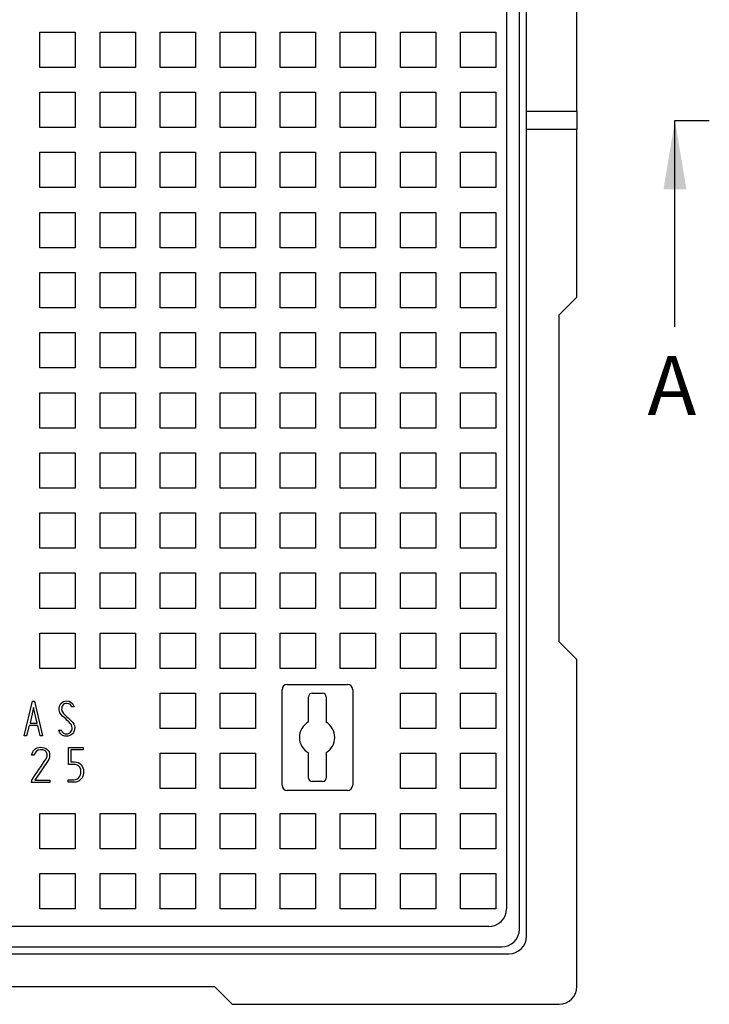
# Model space of a CAD drawing. Units: millimetres. Extents: x 0 to 291, y 0 to 204.
# Drawn here: x 147 to 182, y 25 to 75 of the extents above; entities that cross this region are included whole.
import ezdxf
from ezdxf.enums import TextEntityAlignment as Align

# ---------------------------------------------------------------- set-up
doc = ezdxf.new("R2010")
doc.units = ezdxf.units.MM
for name, color, linetype in [('D-19-2-B125M', 7, 'Continuous'), ('D-19-2-B125T', 7, 'Continuous'), ('Predeterminado', 7, 'Continuous')]:
    doc.layers.add(name, color=color, linetype=linetype)
doc.styles.add('SEACAD_Arial', font='arial.ttf')

# ---------------------------------------------------------------- blocks, each defined once
blk = doc.blocks.new('SE')
at = {"layer": 'D-19-2-B125M', "color": 7, "linetype": 'Continuous'}
for p, q in [((172.732, 28.724), (172.732, 111.794)), ((172.372, 29.084), (172.372, 111.434)), ((175.297, 70.709), (175.297, 79.259)), ((175.297, 70.709), (172.732, 70.709)), ((175.297, 70.709), (175.297, 69.809)), ((172.732, 69.809), (175.297, 69.809)), ((175.297, 61.259), (175.297, 69.809)), ((174.397, 60.359), (175.297, 61.259)), ((174.397, 43.709), (174.397, 60.359)), ((175.297, 42.809), (174.397, 43.709)), ((175.297, 26.159), (175.297, 42.809)), ((89.122, 28.184), (171.472, 28.184)), ((130.747, 27.824), (171.832, 27.824)), ((140.197, 26.159), (156.847, 26.159)), ((156.847, 26.159), (157.747, 25.259)), ((157.747, 25.259), (174.397, 25.259))]:
    blk.add_line(p, q, dxfattribs=at)
for centre in [(171.472, 29.084), (171.832, 28.724), (174.397, 26.159)]:
    blk.add_arc(centre, 0.9, 270, 0, dxfattribs=at)
at = {"layer": 'D-19-2-B125T', "color": 7, "linetype": 'Continuous'}
for p, q in [((171.711, 111.118), (171.711, 30.118)), ((147.951, 72.958), (147.951, 74.758)), ((147.951, 74.758), (149.751, 74.758)), ((149.751, 74.758), (149.751, 72.958)), ((151.011, 72.958), (151.011, 74.758)), ((151.011, 74.758), (152.811, 74.758)), ((152.811, 74.758), (152.811, 72.958)), ((154.071, 72.958), (154.071, 74.758)), ((154.071, 74.758), (155.871, 74.758)), ((155.871, 74.758), (155.871, 72.958)), ((157.131, 72.958), (157.131, 74.758)), ((157.131, 74.758), (158.931, 74.758)), ((158.931, 74.758), (158.931, 72.958)), ((160.191, 72.958), (160.191, 74.758)), ((160.191, 74.758), (161.991, 74.758)), ((161.991, 74.758), (161.991, 72.958)), ((163.251, 72.958), (163.251, 74.758)), ((163.251, 74.758), (165.051, 74.758)), ((165.051, 74.758), (165.051, 72.958)), ((166.311, 72.958), (166.311, 74.758)), ((166.311, 74.758), (168.111, 74.758)), ((168.111, 74.758), (168.111, 72.958)), ((169.371, 72.958), (169.371, 74.758)), ((169.371, 74.758), (171.171, 74.758)), ((171.171, 74.758), (171.171, 72.958)), ((149.751, 72.958), (147.951, 72.958)), ((152.811, 72.958), (151.011, 72.958)), ((155.871, 72.958), (154.071, 72.958)), ((158.931, 72.958), (157.131, 72.958)), ((161.991, 72.958), (160.191, 72.958)), ((165.051, 72.958), (163.251, 72.958)), ((168.111, 72.958), (166.311, 72.958)), ((171.171, 72.958), (169.371, 72.958)), ((147.951, 69.898), (147.951, 71.698)), ((147.951, 71.698), (149.751, 71.698)), ((149.751, 71.698), (149.751, 69.898)), ((151.011, 69.898), (151.011, 71.698)), ((151.011, 71.698), (152.811, 71.698)), ((152.811, 71.698), (152.811, 69.898)), ((154.071, 69.898), (154.071, 71.698)), ((154.071, 71.698), (155.871, 71.698)), ((155.871, 71.698), (155.871, 69.898)), ((157.131, 69.898), (157.131, 71.698)), ((157.131, 71.698), (158.931, 71.698)), ((158.931, 71.698), (158.931, 69.898)), ((160.191, 69.898), (160.191, 71.698)), ((160.191, 71.698), (161.991, 71.698)), ((161.991, 71.698), (161.991, 69.898)), ((163.251, 69.898), (163.251, 71.698)), ((163.251, 71.698), (165.051, 71.698)), ((165.051, 71.698), (165.051, 69.898)), ((166.311, 69.898), (166.311, 71.698)), ((166.311, 71.698), (168.111, 71.698)), ((168.111, 71.698), (168.111, 69.898)), ((169.371, 69.898), (169.371, 71.698)), ((169.371, 71.698), (171.171, 71.698)), ((171.171, 71.698), (171.171, 69.898)), ((149.751, 69.898), (147.951, 69.898)), ((152.811, 69.898), (151.011, 69.898)), ((155.871, 69.898), (154.071, 69.898)), ((158.931, 69.898), (157.131, 69.898)), ((161.991, 69.898), (160.191, 69.898)), ((165.051, 69.898), (163.251, 69.898)), ((168.111, 69.898), (166.311, 69.898)), ((171.171, 69.898), (169.371, 69.898)), ((147.951, 66.838), (147.951, 68.638)), ((147.951, 68.638), (149.751, 68.638)), ((149.751, 68.638), (149.751, 66.838)), ((151.011, 66.838), (151.011, 68.638)), ((151.011, 68.638), (152.811, 68.638)), ((152.811, 68.638), (152.811, 66.838)), ((154.071, 66.838), (154.071, 68.638)), ((154.071, 68.638), (155.871, 68.638)), ((155.871, 68.638), (155.871, 66.838)), ((157.131, 66.838), (157.131, 68.638)), ((157.131, 68.638), (158.931, 68.638)), ((158.931, 68.638), (158.931, 66.838)), ((160.191, 66.838), (160.191, 68.638)), ((160.191, 68.638), (161.991, 68.638)), ((161.991, 68.638), (161.991, 66.838)), ((163.251, 66.838), (163.251, 68.638)), ((163.251, 68.638), (165.051, 68.638)), ((165.051, 68.638), (165.051, 66.838)), ((166.311, 66.838), (166.311, 68.638)), ((166.311, 68.638), (168.111, 68.638)), ((168.111, 68.638), (168.111, 66.838)), ((169.371, 66.838), (169.371, 68.638)), ((169.371, 68.638), (171.171, 68.638)), ((171.171, 68.638), (171.171, 66.838)), ((149.751, 66.838), (147.951, 66.838)), ((152.811, 66.838), (151.011, 66.838)), ((155.871, 66.838), (154.071, 66.838)), ((158.931, 66.838), (157.131, 66.838)), ((161.991, 66.838), (160.191, 66.838)), ((165.051, 66.838), (163.251, 66.838)), ((168.111, 66.838), (166.311, 66.838)), ((171.171, 66.838), (169.371, 66.838)), ((147.951, 63.778), (147.951, 65.578)), ((147.951, 65.578), (149.751, 65.578)), ((149.751, 65.578), (149.751, 63.778)), ((151.011, 63.778), (151.011, 65.578)), ((151.011, 65.578), (152.811, 65.578)), ((152.811, 65.578), (152.811, 63.778)), ((154.071, 63.778), (154.071, 65.578)), ((154.071, 65.578), (155.871, 65.578)), ((155.871, 65.578), (155.871, 63.778)), ((157.131, 63.778), (157.131, 65.578)), ((157.131, 65.578), (158.931, 65.578)), ((158.931, 65.578), (158.931, 63.778)), ((160.191, 63.778), (160.191, 65.578)), ((160.191, 65.578), (161.991, 65.578)), ((161.991, 65.578), (161.991, 63.778)), ((163.251, 63.778), (163.251, 65.578)), ((163.251, 65.578), (165.051, 65.578)), ((165.051, 65.578), (165.051, 63.778)), ((166.311, 63.778), (166.311, 65.578)), ((166.311, 65.578), (168.111, 65.578)), ((168.111, 65.578), (168.111, 63.778)), ((169.371, 63.778), (169.371, 65.578)), ((169.371, 65.578), (171.171, 65.578)), ((171.171, 65.578), (171.171, 63.778)), ((149.751, 63.778), (147.951, 63.778)), ((152.811, 63.778), (151.011, 63.778)), ((155.871, 63.778), (154.071, 63.778)), ((158.931, 63.778), (157.131, 63.778)), ((161.991, 63.778), (160.191, 63.778)), ((165.051, 63.778), (163.251, 63.778)), ((168.111, 63.778), (166.311, 63.778)), ((171.171, 63.778), (169.371, 63.778)), ((147.951, 60.718), (147.951, 62.518)), ((147.951, 62.518), (149.751, 62.518)), ((149.751, 62.518), (149.751, 60.718)), ((151.011, 60.718), (151.011, 62.518)), ((151.011, 62.518), (152.811, 62.518)), ((152.811, 62.518), (152.811, 60.718)), ((154.071, 60.718), (154.071, 62.518)), ((154.071, 62.518), (155.871, 62.518)), ((155.871, 62.518), (155.871, 60.718)), ((157.131, 60.718), (157.131, 62.518)), ((157.131, 62.518), (158.931, 62.518)), ((158.931, 62.518), (158.931, 60.718)), ((160.191, 60.718), (160.191, 62.518)), ((160.191, 62.518), (161.991, 62.518)), ((161.991, 62.518), (161.991, 60.718)), ((163.251, 60.718), (163.251, 62.518)), ((163.251, 62.518), (165.051, 62.518)), ((165.051, 62.518), (165.051, 60.718)), ((166.311, 60.718), (166.311, 62.518)), ((166.311, 62.518), (168.111, 62.518)), ((168.111, 62.518), (168.111, 60.718)), ((169.371, 60.718), (169.371, 62.518)), ((169.371, 62.518), (171.171, 62.518)), ((171.171, 62.518), (171.171, 60.718)), ((149.751, 60.718), (147.951, 60.718)), ((152.811, 60.718), (151.011, 60.718)), ((155.871, 60.718), (154.071, 60.718)), ((158.931, 60.718), (157.131, 60.718)), ((161.991, 60.718), (160.191, 60.718)), ((165.051, 60.718), (163.251, 60.718)), ((168.111, 60.718), (166.311, 60.718)), ((171.171, 60.718), (169.371, 60.718)), ((147.951, 57.658), (147.951, 59.458)), ((147.951, 59.458), (149.751, 59.458)), ((149.751, 59.458), (149.751, 57.658)), ((151.011, 57.658), (151.011, 59.458)), ((151.011, 59.458), (152.811, 59.458)), ((152.811, 59.458), (152.811, 57.658)), ((154.071, 57.658), (154.071, 59.458)), ((154.071, 59.458), (155.871, 59.458)), ((155.871, 59.458), (155.871, 57.658)), ((157.131, 57.658), (157.131, 59.458)), ((157.131, 59.458), (158.931, 59.458)), ((158.931, 59.458), (158.931, 57.658)), ((160.191, 57.658), (160.191, 59.458)), ((160.191, 59.458), (161.991, 59.458)), ((161.991, 59.458), (161.991, 57.658)), ((163.251, 57.658), (163.251, 59.458)), ((163.251, 59.458), (165.051, 59.458)), ((165.051, 59.458), (165.051, 57.658)), ((166.311, 57.658), (166.311, 59.458)), ((166.311, 59.458), (168.111, 59.458)), ((168.111, 59.458), (168.111, 57.658)), ((169.371, 57.658), (169.371, 59.458)), ((169.371, 59.458), (171.171, 59.458)), ((171.171, 59.458), (171.171, 57.658)), ((149.751, 57.658), (147.951, 57.658)), ((152.811, 57.658), (151.011, 57.658)), ((155.871, 57.658), (154.071, 57.658)), ((158.931, 57.658), (157.131, 57.658)), ((161.991, 57.658), (160.191, 57.658)), ((165.051, 57.658), (163.251, 57.658)), ((168.111, 57.658), (166.311, 57.658)), ((171.171, 57.658), (169.371, 57.658)), ((147.951, 54.598), (147.951, 56.398)), ((147.951, 56.398), (149.751, 56.398)), ((149.751, 56.398), (149.751, 54.598)), ((151.011, 54.598), (151.011, 56.398)), ((151.011, 56.398), (152.811, 56.398)), ((152.811, 56.398), (152.811, 54.598)), ((154.071, 54.598), (154.071, 56.398)), ((154.071, 56.398), (155.871, 56.398)), ((155.871, 56.398), (155.871, 54.598)), ((157.131, 54.598), (157.131, 56.398)), ((157.131, 56.398), (158.931, 56.398)), ((158.931, 56.398), (158.931, 54.598)), ((160.191, 54.598), (160.191, 56.398)), ((160.191, 56.398), (161.991, 56.398)), ((161.991, 56.398), (161.991, 54.598)), ((163.251, 54.598), (163.251, 56.398)), ((163.251, 56.398), (165.051, 56.398)), ((165.051, 56.398), (165.051, 54.598)), ((166.311, 54.598), (166.311, 56.398)), ((166.311, 56.398), (168.111, 56.398)), ((168.111, 56.398), (168.111, 54.598)), ((169.371, 54.598), (169.371, 56.398)), ((169.371, 56.398), (171.171, 56.398)), ((171.171, 56.398), (171.171, 54.598)), ((149.751, 54.598), (147.951, 54.598)), ((152.811, 54.598), (151.011, 54.598)), ((155.871, 54.598), (154.071, 54.598)), ((158.931, 54.598), (157.131, 54.598)), ((161.991, 54.598), (160.191, 54.598)), ((165.051, 54.598), (163.251, 54.598)), ((168.111, 54.598), (166.311, 54.598)), ((171.171, 54.598), (169.371, 54.598)), ((147.951, 51.538), (147.951, 53.338)), ((147.951, 53.338), (149.751, 53.338)), ((149.751, 53.338), (149.751, 51.538)), ((151.011, 51.538), (151.011, 53.338)), ((151.011, 53.338), (152.811, 53.338)), ((152.811, 53.338), (152.811, 51.538)), ((154.071, 51.538), (154.071, 53.338)), ((154.071, 53.338), (155.871, 53.338)), ((155.871, 53.338), (155.871, 51.538)), ((157.131, 51.538), (157.131, 53.338)), ((157.131, 53.338), (158.931, 53.338)), ((158.931, 53.338), (158.931, 51.538)), ((160.191, 51.538), (160.191, 53.338)), ((160.191, 53.338), (161.991, 53.338)), ((161.991, 53.338), (161.991, 51.538)), ((163.251, 51.538), (163.251, 53.338)), ((163.251, 53.338), (165.051, 53.338)), ((165.051, 53.338), (165.051, 51.538)), ((166.311, 51.538), (166.311, 53.338)), ((166.311, 53.338), (168.111, 53.338)), ((168.111, 53.338), (168.111, 51.538)), ((169.371, 51.538), (169.371, 53.338)), ((169.371, 53.338), (171.171, 53.338)), ((171.171, 53.338), (171.171, 51.538)), ((149.751, 51.538), (147.951, 51.538)), ((152.811, 51.538), (151.011, 51.538)), ((155.871, 51.538), (154.071, 51.538)), ((158.931, 51.538), (157.131, 51.538)), ((161.991, 51.538), (160.191, 51.538)), ((165.051, 51.538), (163.251, 51.538)), ((168.111, 51.538), (166.311, 51.538)), ((171.171, 51.538), (169.371, 51.538)), ((147.951, 48.478), (147.951, 50.278)), ((147.951, 50.278), (149.751, 50.278)), ((149.751, 50.278), (149.751, 48.478)), ((151.011, 48.478), (151.011, 50.278)), ((151.011, 50.278), (152.811, 50.278)), ((152.811, 50.278), (152.811, 48.478)), ((154.071, 48.478), (154.071, 50.278)), ((154.071, 50.278), (155.871, 50.278)), ((155.871, 50.278), (155.871, 48.478)), ((157.131, 48.478), (157.131, 50.278)), ((157.131, 50.278), (158.931, 50.278)), ((158.931, 50.278), (158.931, 48.478)), ((160.191, 48.478), (160.191, 50.278)), ((160.191, 50.278), (161.991, 50.278)), ((161.991, 50.278), (161.991, 48.478)), ((163.251, 48.478), (163.251, 50.278)), ((163.251, 50.278), (165.051, 50.278)), ((165.051, 50.278), (165.051, 48.478)), ((166.311, 48.478), (166.311, 50.278)), ((166.311, 50.278), (168.111, 50.278)), ((168.111, 50.278), (168.111, 48.478)), ((169.371, 48.478), (169.371, 50.278)), ((169.371, 50.278), (171.171, 50.278)), ((171.171, 50.278), (171.171, 48.478)), ((149.751, 48.478), (147.951, 48.478)), ((152.811, 48.478), (151.011, 48.478)), ((155.871, 48.478), (154.071, 48.478)), ((158.931, 48.478), (157.131, 48.478)), ((161.991, 48.478), (160.191, 48.478)), ((165.051, 48.478), (163.251, 48.478)), ((168.111, 48.478), (166.311, 48.478)), ((171.171, 48.478), (169.371, 48.478)), ((147.951, 45.418), (147.951, 47.218)), ((147.951, 47.218), (149.751, 47.218)), ((149.751, 47.218), (149.751, 45.418)), ((151.011, 45.418), (151.011, 47.218)), ((151.011, 47.218), (152.811, 47.218)), ((152.811, 47.218), (152.811, 45.418)), ((154.071, 45.418), (154.071, 47.218)), ((154.071, 47.218), (155.871, 47.218)), ((155.871, 47.218), (155.871, 45.418)), ((157.131, 45.418), (157.131, 47.218)), ((157.131, 47.218), (158.931, 47.218)), ((158.931, 47.218), (158.931, 45.418)), ((160.191, 45.418), (160.191, 47.218)), ((160.191, 47.218), (161.991, 47.218)), ((161.991, 47.218), (161.991, 45.418)), ((163.251, 45.418), (163.251, 47.218)), ((163.251, 47.218), (165.051, 47.218)), ((165.051, 47.218), (165.051, 45.418)), ((166.311, 45.418), (166.311, 47.218)), ((166.311, 47.218), (168.111, 47.218)), ((168.111, 47.218), (168.111, 45.418)), ((169.371, 45.418), (169.371, 47.218)), ((169.371, 47.218), (171.171, 47.218)), ((171.171, 47.218), (171.171, 45.418)), ((149.751, 45.418), (147.951, 45.418)), ((152.811, 45.418), (151.011, 45.418)), ((155.871, 45.418), (154.071, 45.418)), ((158.931, 45.418), (157.131, 45.418)), ((161.991, 45.418), (160.191, 45.418)), ((165.051, 45.418), (163.251, 45.418)), ((168.111, 45.418), (166.311, 45.418)), ((171.171, 45.418), (169.371, 45.418)), ((147.951, 42.358), (147.951, 44.158)), ((147.951, 44.158), (149.751, 44.158)), ((149.751, 44.158), (149.751, 42.358)), ((151.011, 42.358), (151.011, 44.158)), ((151.011, 44.158), (152.811, 44.158)), ((152.811, 44.158), (152.811, 42.358)), ((154.071, 42.358), (154.071, 44.158)), ((154.071, 44.158), (155.871, 44.158)), ((155.871, 44.158), (155.871, 42.358)), ((157.131, 42.358), (157.131, 44.158)), ((157.131, 44.158), (158.931, 44.158)), ((158.931, 44.158), (158.931, 42.358)), ((160.191, 42.358), (160.191, 44.158)), ((160.191, 44.158), (161.991, 44.158)), ((161.991, 44.158), (161.991, 42.358)), ((163.251, 42.358), (163.251, 44.158)), ((163.251, 44.158), (165.051, 44.158)), ((165.051, 44.158), (165.051, 42.358)), ((166.311, 42.358), (166.311, 44.158)), ((166.311, 44.158), (168.111, 44.158)), ((168.111, 44.158), (168.111, 42.358)), ((169.371, 42.358), (169.371, 44.158)), ((169.371, 44.158), (171.171, 44.158)), ((171.171, 44.158), (171.171, 42.358)), ((149.751, 42.358), (147.951, 42.358)), ((152.811, 42.358), (151.011, 42.358)), ((155.871, 42.358), (154.071, 42.358)), ((158.931, 42.358), (157.131, 42.358)), ((161.991, 42.358), (160.191, 42.358)), ((165.051, 42.358), (163.251, 42.358)), ((168.111, 42.358), (166.311, 42.358)), ((171.171, 42.358), (169.371, 42.358)), ((160.281, 36.418), (160.281, 41.278)), ((160.551, 41.548), (163.611, 41.548)), ((163.881, 41.278), (163.881, 36.418)), ((147.147, 38.921), (147.58, 40.698)), ((147.58, 40.698), (147.677, 40.698)), ((147.677, 40.698), (148.087, 38.921)), ((154.071, 39.298), (154.071, 41.098)), ((154.071, 41.098), (155.871, 41.098)), ((155.871, 41.098), (155.871, 39.298)), ((157.131, 39.298), (157.131, 41.098)), ((157.131, 41.098), (158.931, 41.098)), ((158.931, 41.098), (158.931, 39.298)), ((161.631, 39.636), (161.631, 40.918)), ((161.811, 41.098), (162.351, 41.098)), ((162.531, 40.918), (162.531, 39.617)), ((166.311, 39.298), (166.311, 41.098)), ((166.311, 41.098), (168.111, 41.098)), ((168.111, 41.098), (168.111, 39.298)), ((169.371, 39.298), (169.371, 41.098)), ((169.371, 41.098), (171.171, 41.098)), ((171.171, 41.098), (171.171, 39.298)), ((147.624, 40.367), (147.447, 39.581)), ((147.805, 39.581), (147.624, 40.367)), ((149.686, 40.399), (149.559, 40.399)), ((149.665, 40.479), (149.686, 40.399)), ((147.401, 39.455), (147.271, 38.921)), ((147.835, 39.455), (147.401, 39.455)), ((147.447, 39.581), (147.805, 39.581)), ((147.963, 38.921), (147.835, 39.455)), ((148.945, 39.12), (148.914, 39.22)), ((148.914, 39.22), (149.033, 39.22)), ((155.871, 39.298), (154.071, 39.298)), ((158.931, 39.298), (157.131, 39.298)), ((168.111, 39.298), (166.311, 39.298)), ((171.171, 39.298), (169.371, 39.298)), ((147.271, 38.921), (147.147, 38.921)), ((148.087, 38.921), (147.963, 38.921)), ((149.402, 37.475), (149.402, 38.339)), ((149.402, 38.339), (150.145, 38.339)), ((149.527, 38.212), (149.527, 37.601)), ((150.145, 38.212), (149.527, 38.212)), ((150.145, 38.339), (150.145, 38.212)), ((147.65, 37.936), (147.522, 37.936)), ((148.396, 37.725), (147.686, 36.679)), ((154.071, 36.238), (154.071, 38.038)), ((154.071, 38.038), (155.871, 38.038)), ((155.871, 38.038), (155.871, 36.238)), ((157.131, 36.238), (157.131, 38.038)), ((157.131, 38.038), (158.931, 38.038)), ((158.931, 38.038), (158.931, 36.238)), ((161.631, 36.778), (161.631, 38.059)), ((162.531, 38.078), (162.531, 36.778)), ((166.311, 36.238), (166.311, 38.038)), ((166.311, 38.038), (168.111, 38.038)), ((168.111, 38.038), (168.111, 36.238)), ((169.371, 36.238), (169.371, 38.038)), ((169.371, 38.038), (171.171, 38.038)), ((171.171, 38.038), (171.171, 36.238)), ((147.528, 36.553), (147.533, 36.678)), ((147.686, 36.679), (148.455, 36.679)), ((148.455, 36.679), (148.455, 36.553)), ((149.383, 36.562), (149.383, 36.689)), ((162.351, 36.598), (161.811, 36.598)), ((148.455, 36.553), (147.528, 36.553)), ((155.871, 36.238), (154.071, 36.238)), ((158.931, 36.238), (157.131, 36.238)), ((163.611, 36.148), (160.551, 36.148)), ((168.111, 36.238), (166.311, 36.238)), ((171.171, 36.238), (169.371, 36.238)), ((147.951, 33.178), (147.951, 34.978)), ((147.951, 34.978), (149.751, 34.978)), ((149.751, 34.978), (149.751, 33.178)), ((151.011, 33.178), (151.011, 34.978)), ((151.011, 34.978), (152.811, 34.978)), ((152.811, 34.978), (152.811, 33.178)), ((154.071, 33.178), (154.071, 34.978)), ((154.071, 34.978), (155.871, 34.978)), ((155.871, 34.978), (155.871, 33.178)), ((157.131, 33.178), (157.131, 34.978)), ((157.131, 34.978), (158.931, 34.978)), ((158.931, 34.978), (158.931, 33.178)), ((160.191, 33.178), (160.191, 34.978)), ((160.191, 34.978), (161.991, 34.978)), ((161.991, 34.978), (161.991, 33.178)), ((163.251, 33.178), (163.251, 34.978)), ((163.251, 34.978), (165.051, 34.978)), ((165.051, 34.978), (165.051, 33.178)), ((166.311, 33.178), (166.311, 34.978)), ((166.311, 34.978), (168.111, 34.978)), ((168.111, 34.978), (168.111, 33.178)), ((169.371, 33.178), (169.371, 34.978)), ((169.371, 34.978), (171.171, 34.978)), ((171.171, 34.978), (171.171, 33.178)), ((149.751, 33.178), (147.951, 33.178)), ((152.811, 33.178), (151.011, 33.178)), ((155.871, 33.178), (154.071, 33.178)), ((158.931, 33.178), (157.131, 33.178)), ((161.991, 33.178), (160.191, 33.178)), ((165.051, 33.178), (163.251, 33.178)), ((168.111, 33.178), (166.311, 33.178)), ((171.171, 33.178), (169.371, 33.178)), ((147.951, 30.118), (147.951, 31.918)), ((147.951, 31.918), (149.751, 31.918)), ((149.751, 31.918), (149.751, 30.118)), ((151.011, 30.118), (151.011, 31.918)), ((151.011, 31.918), (152.811, 31.918)), ((152.811, 31.918), (152.811, 30.118)), ((154.071, 30.118), (154.071, 31.918)), ((154.071, 31.918), (155.871, 31.918)), ((155.871, 31.918), (155.871, 30.118)), ((157.131, 30.118), (157.131, 31.918)), ((157.131, 31.918), (158.931, 31.918)), ((158.931, 31.918), (158.931, 30.118)), ((160.191, 30.118), (160.191, 31.918)), ((160.191, 31.918), (161.991, 31.918)), ((161.991, 31.918), (161.991, 30.118)), ((163.251, 30.118), (163.251, 31.918)), ((163.251, 31.918), (165.051, 31.918)), ((165.051, 31.918), (165.051, 30.118)), ((166.311, 30.118), (166.311, 31.918)), ((166.311, 31.918), (168.111, 31.918)), ((168.111, 31.918), (168.111, 30.118)), ((169.371, 30.118), (169.371, 31.918)), ((169.371, 31.918), (171.171, 31.918)), ((171.171, 31.918), (171.171, 30.118)), ((149.751, 30.118), (147.951, 30.118)), ((152.811, 30.118), (151.011, 30.118)), ((155.871, 30.118), (154.071, 30.118)), ((158.931, 30.118), (157.131, 30.118)), ((161.991, 30.118), (160.191, 30.118)), ((165.051, 30.118), (163.251, 30.118)), ((168.111, 30.118), (166.311, 30.118)), ((171.171, 30.118), (169.371, 30.118)), ((170.811, 29.218), (89.811, 29.218))]:
    blk.add_line(p, q, dxfattribs=at)
for centre, radius, start, end in [((160.551, 41.278), 0.27, 90, 180), ((163.611, 41.278), 0.27, 0, 90), ((161.811, 40.918), 0.18, 90, 180), ((162.351, 40.918), 0.18, 0, 90), ((162.064, 38.848), 0.9, 118.7773, 241.2227), ((162.064, 38.848), 0.9, 301.238, 58.762), ((161.811, 36.778), 0.18, 180, 270), ((162.351, 36.778), 0.18, 270, 0), ((160.551, 36.418), 0.27, 180, 270), ((163.611, 36.418), 0.27, 270, 0), ((170.811, 30.118), 0.9, 270, 0)]:
    blk.add_arc(centre, radius, start, end, dxfattribs=at)
for points, knots in [([(149.033, 39.22), (149.071, 39.153), (149.097, 39.109), (149.115, 39.09), (149.157, 39.045), (149.215, 39.023), (149.377, 39.023), (149.45, 39.053), (149.508, 39.112), (149.566, 39.171), (149.594, 39.247), (149.594, 39.43), (149.537, 39.529), (149.423, 39.635), (149.315, 39.735), (149.209, 39.836), (149.102, 39.937), (148.987, 40.045), (148.929, 40.151), (148.929, 40.385), (148.959, 40.488), (149.02, 40.57), (149.086, 40.659), (149.185, 40.703), (149.488, 40.703), (149.607, 40.627), (149.665, 40.479)], [0, 0, 0, 0, 0.049057, 0.049057, 0.049057, 0.110712, 0.110712, 0.188968, 0.188968, 0.188968, 0.284468, 0.284468, 0.381415, 0.381415, 0.381415, 0.52255, 0.52255, 0.52255, 0.623787, 0.623787, 0.749001, 0.749001, 0.749001, 0.851683, 0.851683, 1, 1, 1, 1]), ([(149.559, 40.399), (149.54, 40.517), (149.457, 40.576), (149.23, 40.576), (149.164, 40.546), (149.117, 40.486), (149.075, 40.43), (149.054, 40.358), (149.054, 40.192), (149.112, 40.099), (149.226, 39.99), (149.333, 39.888), (149.441, 39.787), (149.548, 39.685), (149.662, 39.576), (149.72, 39.467), (149.72, 39.359)], [0, 0, 0, 0, 0.181187, 0.181187, 0.28746, 0.28746, 0.28746, 0.442207, 0.442207, 0.57761, 0.57761, 0.57761, 0.805409, 0.805409, 0.805409, 1, 1, 1, 1]), ([(149.72, 39.359), (149.72, 39.225), (149.682, 39.116), (149.605, 39.035), (149.527, 38.953), (149.423, 38.911), (149.193, 38.911), (149.116, 38.935), (149.058, 38.981), (149.037, 38.999), (149, 39.045), (148.945, 39.12)], [0, 0, 0, 0, 0.312587, 0.312587, 0.312587, 0.619409, 0.619409, 0.840828, 0.840828, 0.840828, 1, 1, 1, 1]), ([(147.522, 37.936), (147.584, 38.208), (147.736, 38.343), (147.978, 38.344), (148.122, 38.345), (148.237, 38.309), (148.316, 38.24), (148.402, 38.166), (148.446, 38.061), (148.446, 37.849), (148.429, 37.783), (148.396, 37.725)], [0, 0, 0, 0, 0.421162, 0.421162, 0.421162, 0.648452, 0.648452, 0.648452, 0.879013, 0.879013, 1, 1, 1, 1]), ([(147.533, 36.678), (147.776, 37.036), (148.019, 37.394), (148.261, 37.753), (148.301, 37.811), (148.319, 37.874), (148.319, 37.988), (148.308, 38.035), (148.285, 38.079), (148.275, 38.097), (148.263, 38.114), (148.252, 38.132)], [0, 0, 0, 0, 0.761492, 0.761492, 0.761492, 0.880468, 0.880468, 0.963023, 0.963023, 0.963023, 1, 1, 1, 1]), ([(148.252, 38.132), (148.227, 38.152), (148.206, 38.167), (148.188, 38.175), (148.129, 38.202), (148.06, 38.218), (147.816, 38.218), (147.705, 38.123), (147.65, 37.936)], [0, 0, 0, 0, 0.100386, 0.100386, 0.100386, 0.403627, 0.403627, 1, 1, 1, 1]), ([(149.527, 37.601), (149.588, 37.601), (149.648, 37.601), (149.708, 37.601), (149.848, 37.601), (149.961, 37.553), (150.046, 37.459), (150.128, 37.369), (150.169, 37.253), (150.169, 37.11)], [0, 0, 0, 0, 0.192155, 0.192155, 0.192155, 0.595635, 0.595635, 0.595635, 1, 1, 1, 1]), ([(149.383, 36.689), (149.478, 36.689), (149.574, 36.689), (149.669, 36.689), (149.788, 36.689), (149.88, 36.731), (149.947, 36.815), (150.01, 36.894), (150.042, 36.993), (150.042, 37.198), (150.02, 37.274), (149.975, 37.337), (149.909, 37.429), (149.801, 37.473), (149.658, 37.475), (149.573, 37.475), (149.488, 37.475), (149.402, 37.475)], [0, 0, 0, 0, 0.161318, 0.161318, 0.161318, 0.339839, 0.339839, 0.339839, 0.518748, 0.518748, 0.653455, 0.653455, 0.653455, 0.855744, 0.855744, 0.855744, 1, 1, 1, 1]), ([(150.169, 37.11), (150.169, 36.858), (150.071, 36.69), (149.876, 36.606), (149.809, 36.578), (149.742, 36.562), (149.675, 36.562), (149.577, 36.562), (149.48, 36.562), (149.383, 36.562)], [0, 0, 0, 0, 0.554926, 0.554926, 0.554926, 0.73981, 0.73981, 0.73981, 1, 1, 1, 1])]:
    blk.add_open_spline(points, degree=3, knots=knots, dxfattribs=at)
blk = doc.blocks.new('SE4')
at = {"color": 7, "linetype": 'Continuous', "style": 'SEACAD_Arial'}
blk.add_text('A', height=3, dxfattribs=at).set_placement((78.895, 58.259), align=Align.TOP_LEFT)
blk = doc.blocks.new('SE5')
at = {"color": 7, "linetype": 'Continuous', "style": 'SEACAD_Arial'}
blk.add_text('A', height=3, dxfattribs=at).set_placement((178.895, 58.259), align=Align.TOP_LEFT)
blk = doc.blocks.new('SEANNOT_GROUP')
at = {"linetype": 'Continuous'}
blk.add_hatch(color=7, dxfattribs=at).paths.add_polyline_path([(80.88, 66.759), (80.297, 70.259), (79.714, 66.759)])
at = {"color": 7, "linetype": 'Continuous'}
blk.add_lwpolyline([(80.297, 59.759), (80.297, 70.259)], dxfattribs=at)
blk = doc.blocks.new('SEANNOT_GROUP1')
at = {"linetype": 'Continuous'}
blk.add_hatch(color=7, dxfattribs=at).paths.add_polyline_path([(180.88, 66.759), (180.297, 70.259), (179.714, 66.759)])
at = {"color": 7, "linetype": 'Continuous'}
blk.add_lwpolyline([(180.297, 59.759), (180.297, 70.259)], dxfattribs=at)
blk = doc.blocks.new('SE3')
at = {"layer": 'Predeterminado', "color": 7, "linetype": 'Continuous'}
for p, q in [((80.297, 70.259), (78.547, 70.259)), ((180.297, 70.259), (182.047, 70.259))]:
    blk.add_line(p, q, dxfattribs=at)
at = {"layer": 'Predeterminado', "color": 7, "linetype": 'Continuous', "const_width": 0.0005}
blk.add_lwpolyline([(80.297, 70.259), (180.297, 70.259)], dxfattribs=at)
at = {"layer": 'Predeterminado'}
for name in ['SEANNOT_GROUP', 'SEANNOT_GROUP1', 'SE4', 'SE5']:
    blk.add_blockref(name, (0, 0), dxfattribs=at)

msp = doc.modelspace()

# ---------------------------------------------------------------- block references
at = {"layer": 'Predeterminado'}
for name in ['SE', 'SE3']:
    msp.add_blockref(name, (0, 0), dxfattribs=at)

doc.saveas('drawing.dxf')
